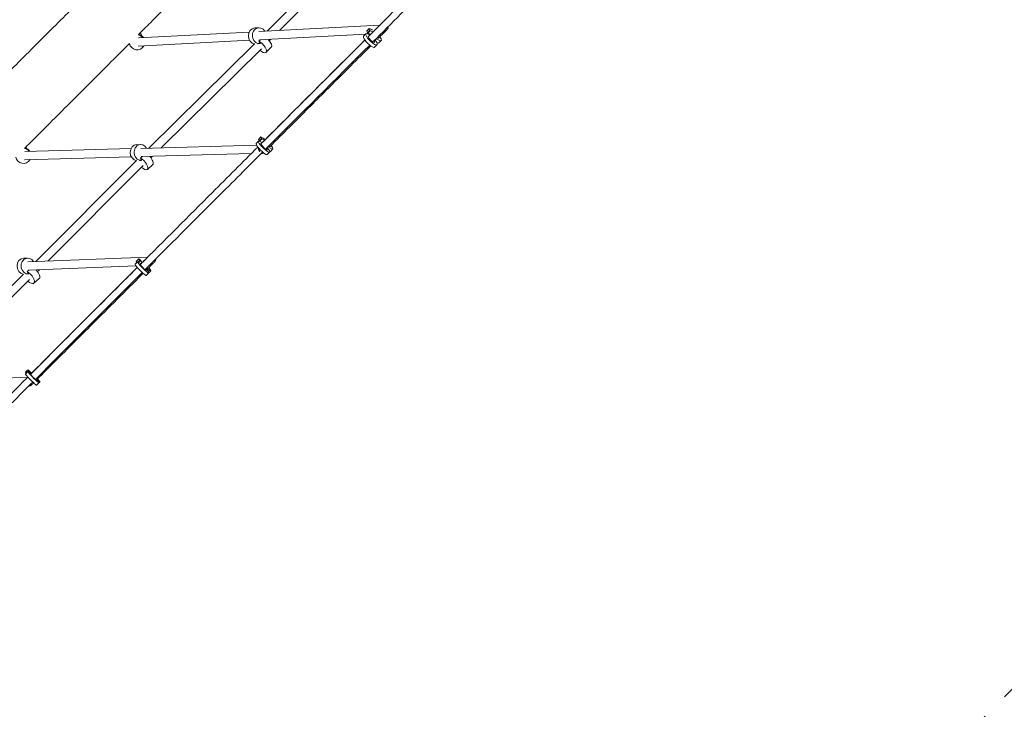
# Model space of a CAD drawing. Units: millimetres. Extents: x -5693 to 5117, y -5026 to 5137.
# Drawn here: x -1060 to 1203, y -1478 to 108 of the extents above; entities that cross this region are included whole.
import ezdxf

# ---------------------------------------------------------------- set-up
doc = ezdxf.new("R2010")
doc.units = ezdxf.units.MM
doc.header["$LTSCALE"] = 20
doc.linetypes.add('HIDDEN', pattern=[9.525, 6.35, -3.175])
doc.layers.add('2d', color=230, linetype='Continuous')
doc.layers.add('AS-SafetyZone', color=5, linetype='HIDDEN')

msp = doc.modelspace()

# ---------------------------------------------------------------- linework, layer by layer
at = {"layer": '2d', "lineweight": 0}
for p, q in [((-490.6, 81.7), (-268.1, 305.2)), ((-462.4, 83.2), (-254.2, 292.2)), ((-232.5, 95.1), (-509.8, 80.7)), ((-532.4, 79.5), (-786.3, 66.4)), ((-510.3, 89.4), (-519.6, 88.9)), ((-265.2, 74.4), (-508.8, 61.7)), ((-264, 75.5), (-269.5, 70)), ((-256.5, 87.5), (-261.9, 82)), ((-260.5, 78), (-261.9, 82)), ((-255, 83.5), (-260.5, 78)), ((-259.7, 77.2), (-260.5, 78)), ((-254.6, 73), (-260.4, 75.3)), ((-254.2, 82.6), (-259.7, 77.2)), ((-253.1, 74.5), (-259.7, 77.2)), ((-254.2, 74.9), (-258.9, 74.7)), ((-250.6, 85.1), (-256.5, 87.5)), ((-256.5, 87.5), (-255, 83.5)), ((-255, 83.5), (-254.2, 82.6)), ((-254.2, 82.6), (-247.6, 79.9)), ((-531.4, 60.6), (-787.5, 47.3)), ((-762.6, -187.4), (-519.8, 52.6)), ((-508.4, 53), (-513.1, 52.8)), ((-510.1, 58.4), (-506.6, 61.8)), ((-506.4, 53.3), (-510.1, 58.4)), ((-486, 59.4), (-482.3, 63.1)), ((-243.8, 61.3), (-248.2, 56.9)), ((-238.6, 50), (-244.1, 44.6)), ((-243.8, 61.1), (-244, 56.3)), ((-243.1, 60.8), (-243.7, 61.2)), ((-238, 54.9), (-243.1, 60.8)), ((-241.3, 63.6), (-232.4, 60)), ((-236.5, 65.6), (-238.5, 66.4)), ((-238.2, 51.1), (-238, 54.9)), ((-237.9, 54.5), (-238, 54.6)), ((-228.8, 59.8), (-234.3, 54.4)), ((-778, 43.6), (-776.6, 45)), ((-734.8, -186.7), (-504.3, 41.2)), ((-481.5, 44.4), (-493.2, 33)), ((-781.5, -179.2), (-790.6, -179.5)), ((-781.2, -187.9), (-515.4, -180.7)), ((-510.8, -171.3), (-516.4, -176.8)), ((-505.7, -161.7), (-511.2, -167.3)), ((-509.5, -171), (-511.2, -167.3)), ((-503.9, -165.4), (-509.5, -171)), ((-509.3, -171.2), (-509.5, -171)), ((-503.1, -166.2), (-508.4, -171.5)), ((-502.2, -174.7), (-507.6, -171.9)), ((-500.3, -164.5), (-505.7, -161.7)), ((-505.7, -161.7), (-503.9, -165.4)), ((-503.9, -165.4), (-503.1, -166.2)), ((-503.1, -166.2), (-497, -169.4)), ((-1048, -195.1), (-803.8, -188.5)), ((-780.7, -206.9), (-527.6, -200.1)), ((-504.4, -199.4), (-501.6, -199.4)), ((-491.3, -186.2), (-494.6, -189.6)), ((-491.3, -186.4), (-490.9, -190.6)), ((-490.6, -186.7), (-491.2, -186.3)), ((-485.4, -196.7), (-490.9, -202.3)), ((-485.5, -192.5), (-490.6, -186.7)), ((-489.4, -184.5), (-481.2, -188.8)), ((-485.4, -183.4), (-487.3, -182.4)), ((-485.1, -195.8), (-485.5, -192.5)), ((-478, -189.4), (-483.6, -194.9)), ((-1048.9, -214.1), (-803.2, -207.5)), ((-1039.2, -217.6), (-1038.2, -216.6)), ((-1022.6, -448.3), (-791.1, -215.8)), ((-780.5, -215.6), (-784.4, -215.7)), ((-782.2, -210.2), (-778.5, -206.8)), ((-778.7, -215.4), (-782.2, -210.2)), ((-754, -225.3), (-766.2, -236.3)), ((-758.2, -209.8), (-754.6, -206.2)), ((-994.7, -447.2), (-776.1, -227.7)), ((-1041.6, -440.3), (-1050.8, -440.7)), ((-765.8, -438.4), (-1041.2, -449)), ((-788.5, -449), (-794.2, -454.6)), ((-786.2, -442.2), (-791.8, -447.8)), ((-790.1, -450.5), (-791.8, -447.8)), ((-784, -445.5), (-787.6, -449.1)), ((-783.2, -446.4), (-786.5, -449.7)), ((-781.3, -445.5), (-786.2, -442.2)), ((-786.2, -442.2), (-784, -445.5)), ((-780.8, -453.5), (-785.9, -450.1)), ((-784, -445.5), (-783.2, -446.4)), ((-783.2, -446.4), (-777.6, -450.1)), ((-1042.4, -471.2), (-1038.5, -467.9)), ((-1039, -476.6), (-1042.4, -471.2)), ((-792.3, -458.4), (-1040.5, -468)), ((-1018.6, -471.1), (-1014.4, -467)), ((-769.9, -464.8), (-772, -466.9)), ((-769.8, -465.1), (-768.7, -468.4)), ((-769.3, -465.3), (-769.7, -465)), ((-764, -471), (-769.3, -465.3)), ((-758.5, -469.9), (-768.7, -480.1)), ((-768.6, -463.8), (-761.2, -468.8)), ((-765.6, -463.6), (-767.3, -462.5)), ((-763.1, -473.8), (-764, -471)), ((-1296, -720.3), (-1051.3, -477)), ((-1268.5, -719.7), (-1036.8, -489.3)), ((-1040.1, -476.7), (-1043.5, -476.8)), ((-1014.6, -487.5), (-1027.1, -498.1)), ((-1041, -697.1), (-1046.7, -702.7)), ((-1040.9, -701.4), (-1046.6, -707)), ((-1036.6, -700.8), (-1041, -697.1)), ((-1041, -697.1), (-1038.6, -700.1)), ((-1038.6, -700.1), (-1040.2, -701.7)), ((-1037.8, -700.9), (-1039.3, -702.4)), ((-1038.6, -700.1), (-1037.8, -700.9)), ((-1037.8, -700.9), (-1032.7, -705.2)), ((-1312.9, -720.6), (-1042.4, -714.9)), ((-1044.7, -705.2), (-1046.7, -702.7)), ((-1033.9, -706.9), (-1038.7, -702.9)), ((-1022.8, -718.4), (-1021.2, -720.9)), ((-1022.4, -718.5), (-1022.7, -718.3)), ((-1017.1, -724.1), (-1022.4, -718.5)), ((-1022.2, -717.8), (-1015.6, -723.2)), ((-1020.3, -718.3), (-1021.6, -717.2)), ((-1038.3, -733.8), (-1035.9, -733.8)), ((-1015.5, -726.9), (-1021.1, -732.5)), ((-1015.7, -726.3), (-1017.1, -724.1)), ((-1013.4, -724.8), (-1015.5, -726.9))]:
    msp.add_line(p, q, dxfattribs=at)
for centre, major_axis, ratio, start_param, end_param in [((-509.3, 71.2), (-0.9, 18.2), 0.856435, -1.021637, 3.270107), ((-790.4, 56), (-12.4, 12.4), 0.970573, -1.661715, -0.956349), ((-251.3, 62.8), (-12.7, 12.7), 0.258858, -0.550795, 3.376196), ((-241.5, 72.6), (-12.7, 12.7), 0.258858, -0.700234, -0.550795), ((-241.5, 72.6), (12.7, -12.7), 0.258858, -0.550795, 1.014814), ((-790.4, 56), (12.4, -12.4), 0.970573, -2.187696, 0.313701), ((-505.9, 46), (12.7, -13), 0.412299, -1.316891, 2.276329), ((-781, -197.4), (-0.5, 18.2), 0.861493, -1.021637, 3.258652), ((-498.1, -184), (-12.7, 12.7), 0.194223, -0.550795, 3.376196), ((-490.7, -176.7), (-12.7, 12.7), 0.194223, -1.012969, -0.550795), ((-1051.6, -205.2), (-12.4, 12.4), 0.985521, -1.711226, -0.956471), ((-490.7, -176.7), (12.7, -12.7), 0.194223, -0.550795, 1.014814), ((-1051.6, -205.2), (12.4, -12.4), 0.985521, -2.187839, 0.273131), ((-778.4, -222.8), (12.2, -13.5), 0.408997, -2.432949, -2.425231), ((-778.4, -222.8), (12.2, -13.5), 0.408997, -1.268434, 2.288286), ((-1040.9, -458.5), (-0.7, 18.2), 0.859274, -1.021637, 3.21788), ((-775.8, -461.7), (-12.7, 12.7), 0.121476, -0.550795, 3.376196), ((-771.2, -457.1), (-12.7, 12.7), 0.121476, -0.671623, -0.550795), ((-1038.9, -484.2), (11.8, -13.9), 0.424028, -1.253655, 2.302933), ((-771.2, -457.1), (12.7, -12.7), 0.121476, -0.550795, 1.014814), ((-1038.9, -484.2), (11.8, -13.9), 0.424028, -2.431724, -2.410927), ((-1028.2, -714.1), (-12.7, 12.7), 0.055375, -0.550795, 3.376196), ((-1026.1, -712), (-12.7, 12.7), 0.055375, -1.014814, -0.550795), ((-1026.1, -712), (12.7, -12.7), 0.055375, -0.550795, 1.014814)]:
    msp.add_ellipse(centre, major_axis=major_axis, ratio=ratio, start_param=start_param, end_param=end_param, dxfattribs=at)
at = {"layer": '2d', "lineweight": 0, "extrusion": (0, 0, -1)}
for centre, major_axis, ratio, start_param, end_param in [((-789, 57.4), (12.4, -12.4), 0.970573, -2.179042, -1.390383), ((-518.6, 70.7), (0.9, -18.2), 0.856435, 0.102608, 3.141593), ((-256.8, 57.3), (12.7, -12.7), 0.258858, 0, 3.141593), ((-251.3, 62.8), (7.07, -7.07), 0.258858, -0.234604, 3.449476), ((-789, 57.4), (12.4, -12.4), 0.970573, -0.224206, 0), ((-494.2, 57.4), (12.7, -13), 0.412299, -1.486921, 0), ((-247, 67.1), (12.7, -12.7), 0.258858, 0, 0.550795), ((-241.5, 72.6), (7.07, -7.07), 0.258858, -0.31756, 0.550795), ((-790.1, -197.6), (0.5, -18.2), 0.861493, 0.089238, 3.141593), ((-503.6, -189.5), (12.7, -12.7), 0.194223, 0, 3.141593), ((-498.1, -184), (7.07, -7.07), 0.194223, -0.234604, 3.450624), ((-1050.6, -204.2), (12.4, -12.4), 0.985521, -2.179042, -1.366245), ((-490.7, -176.7), (7.07, -7.07), 0.194223, -0.31756, 0.550795), ((-496.3, -182.2), (12.7, -12.7), 0.194223, 0, 0.355486), ((-1050.6, -204.2), (12.4, -12.4), 0.985521, -0.20901, 0), ((-766.2, -211.8), (12.2, -13.5), 0.408997, -1.588171, 0), ((-1050.1, -458.8), (0.7, -18.2), 0.859274, 0.125233, 3.141593), ((-1026.4, -473.6), (11.8, -13.9), 0.424028, -1.672178, 0), ((-781.4, -467.4), (12.7, -12.7), 0.121476, 0, 3.141593), ((-775.8, -461.7), (7.07, -7.07), 0.121476, -0.234604, 3.488917), ((-771.2, -457.1), (7.07, -7.07), 0.121476, -0.31756, 0.550795), ((-1033.9, -719.8), (12.7, -12.7), 0.055375, 0, 3.141593), ((-1028.2, -714.1), (7.07, -7.07), 0.055375, -0.234604, 3.548235), ((-1026.1, -712), (7.07, -7.07), 0.055375, -0.31756, 0.550795)]:
    msp.add_ellipse(centre, major_axis=major_axis, ratio=ratio, start_param=start_param, end_param=end_param, dxfattribs=at)
at = {"layer": '2d', "lineweight": 0}
for points, knots in [([(1.9, 329.3), (-42.1, 285.3), (-86.4, 241.1), (-173.3, 154.2), (-215.9, 111.7), (-258.6, 68.9)], [2.80779561, 2.80779561, 2.80779561, 2.80779561, 2.84438234, 2.84438234, 2.87916074, 2.87916074, 2.87916074, 2.87916074]), ([(12.9, 317.7), (-31, 273.8), (-75.2, 229.6), (-162.3, 142.6), (-205.1, 99.8), (-248.1, 56.8)], [2.80788557, 2.80788557, 2.80788557, 2.80788557, 2.84438234, 2.84438234, 2.8793884, 2.8793884, 2.8793884, 2.8793884]), ([(-551.5, 309), (-561.6, 298.9), (-571.7, 288.8), (-596.5, 264), (-611.2, 249.3), (-640.7, 219.8), (-655.5, 205), (-685.1, 175.4), (-699.9, 160.6), (-729.6, 130.9), (-744.5, 116), (-768.6, 91.9), (-777.8, 82.8), (-787, 73.5)], [1309.22334, 1309.22334, 1309.22334, 1309.22334, 1354.536929, 1354.536929, 1420.263737, 1420.263737, 1485.990546, 1485.990546, 1551.717354, 1551.717354, 1617.444162, 1617.444162, 1657.946358, 1657.946358, 1657.946358, 1657.946358]), ([(-1154.2, -81.6), (-1148, -75.4), (-1141.7, -69.1), (-1120.3, -47.7), (-1105.2, -32.5), (-1074.9, -2.3), (-1059.8, 12.8), (-1029.6, 43), (-1014.5, 58.1), (-984.5, 88.2), (-969.4, 103.2), (-940.7, 131.9), (-927, 145.6), (-913.4, 159.3)], [1787.577252, 1787.577252, 1787.577252, 1787.577252, 1814.624587, 1814.624587, 1880.351396, 1880.351396, 1946.078204, 1946.078204, 2011.805012, 2011.805012, 2077.531821, 2077.531821, 2137.586703, 2137.586703, 2137.586703, 2137.586703]), ([(-781.9, 78.6), (-781.3, 77), (-780.7, 75.5), (-779.9, 73.1), (-779.7, 72.2), (-779.4, 71.4)], [228.289474, 228.289474, 228.289474, 228.289474, 236.318368, 236.318368, 240.881343, 240.881343, 240.881343, 240.881343]), ([(-216, 84.6), (-216.3, 84.4), (-216.5, 84.2), (-217.4, 83.2), (-218.1, 82.6), (-220.8, 79.8), (-222.9, 77.8), (-228.4, 72.2), (-231.9, 68.8), (-235.4, 65.3)], [0, 0, 0, 0, 1, 1, 4, 4, 13, 13, 28.306891, 28.306891, 28.306891, 28.306891]), ([(-807.3, 53.2), (-821.2, 39.3), (-835.2, 25.4), (-864.1, -3.6), (-879.1, -18.6), (-909.2, -48.7), (-924.3, -63.8), (-954.5, -94), (-969.6, -109.1), (-999.9, -139.4), (-1015, -154.5), (-1036.2, -175.7), (-1042.2, -181.7), (-1048.2, -187.7)], [1687.752236, 1687.752236, 1687.752236, 1687.752236, 1748.897779, 1748.897779, 1814.624587, 1814.624587, 1880.351396, 1880.351396, 1946.078204, 1946.078204, 2011.805012, 2011.805012, 2037.761693, 2037.761693, 2037.761693, 2037.761693]), ([(-502.2, -174.7), (-501.5, -174), (-500.9, -173.4), (-494, -166.5), (-487.7, -160.2), (-462.8, -135.3), (-444.1, -116.6), (-404.2, -76.6), (-382.9, -55.4), (-347.2, -19.7), (-332.7, -5.2), (-304.9, 22.6), (-291.5, 36), (-274.2, 53.3), (-270.2, 57.3), (-266.3, 61.2)], [10.124115, 10.124115, 10.124115, 10.124115, 13, 13, 40.000002, 40.000002, 121.000408, 121.000408, 213.470515, 213.470515, 276.655549, 276.655549, 335.218841, 335.218841, 352.530103, 352.530103, 352.530103, 352.530103]), ([(-252.9, 47.8), (-268.2, 32.5), (-283.5, 17.2), (-317.8, -17.1), (-336.8, -36.1), (-369.4, -68.7), (-382.9, -82.2), (-410.6, -109.9), (-424.8, -124.1), (-454.1, -153.5), (-469.3, -168.6), (-484.4, -183.8)], [53.877179, 53.877179, 53.877179, 53.877179, 121.00063, 121.00063, 204.017942, 204.017942, 262.845527, 262.845527, 324.387683, 324.387683, 390.057495, 390.057495, 390.057495, 390.057495]), ([(-1045.5, -185), (-1045.3, -185.6), (-1045, -186.1), (-1044.4, -187.2), (-1044.2, -187.7), (-1043.9, -188.3)], [228.123002, 228.123002, 228.123002, 228.123002, 231.161037, 231.161037, 234.37355, 234.37355, 234.37355, 234.37355]), ([(-512.5, -184.9), (-547.2, -219.6), (-582, -254.4), (-672, -344.5), (-727.3, -399.9), (-782.8, -455.4)], [2.94742372, 2.94742372, 2.94742372, 2.94742372, 2.9752177, 2.9752177, 3.0191459, 3.0191459, 3.0191459, 3.0191459]), ([(-501.4, -196.4), (-536, -231.1), (-570.7, -265.8), (-660.8, -355.9), (-716.2, -411.4), (-771.8, -467.1)], [2.94747997, 2.94747997, 2.94747997, 2.94747997, 2.9752177, 2.9752177, 3.01924046, 3.01924046, 3.01924046, 3.01924046]), ([(-750.6, -450), (-750.9, -450.2), (-751.1, -450.5), (-752, -451.4), (-752.7, -452.1), (-755.5, -454.9), (-757.6, -457), (-761.4, -460.8), (-763.1, -462.5), (-764.8, -464.1)], [0, 0, 0, 0, 1, 1, 4, 4, 13, 13, 20.148498, 20.148498, 20.148498, 20.148498]), ([(-1034.2, -706.7), (-1027.9, -700.4), (-1021.6, -694), (-996.2, -668.7), (-977.2, -649.6), (-936.8, -609.2), (-915.4, -587.9), (-879.4, -551.9), (-864.7, -537.2), (-836.2, -508.7), (-822.4, -494.9), (-802.2, -474.7), (-795.8, -468.3), (-789.5, -462)], [13.178695, 13.178695, 13.178695, 13.178695, 40.000002, 40.000002, 121.000439, 121.000439, 211.852489, 211.852489, 274.371504, 274.371504, 333.495938, 333.495938, 360.64771, 360.64771, 360.64771, 360.64771]), ([(-776, -475.4), (-776.9, -476.3), (-777.8, -477.2), (-797.7, -497), (-816.6, -516), (-854.7, -554.1), (-873.9, -573.2), (-906.8, -606.1), (-920.5, -619.8), (-948.9, -648.2), (-963.5, -662.9), (-992, -691.3), (-1005.7, -705.1), (-1019.5, -718.9)], [36.176175, 36.176175, 36.176175, 36.176175, 40.000003, 40.000003, 121.000677, 121.000677, 202.576608, 202.576608, 260.99322, 260.99322, 323.355206, 323.355206, 381.905082, 381.905082, 381.905082, 381.905082]), ([(-1040.9, -713.9), (-1065, -738), (-1089.1, -762.2), (-1151.1, -824.2), (-1189, -862.1), (-1264.7, -938.1), (-1302.7, -976.1), (-1378.5, -1052.1), (-1416.4, -1090), (-1492, -1165.9), (-1529.8, -1203.7), (-1567.5, -1241.6)], [3.0870813, 3.0870813, 3.0870813, 3.0870813, 3.1060531, 3.1060531, 3.1358256, 3.1358256, 3.1656511, 3.1656511, 3.1954766, 3.1954766, 3.2252491, 3.2252491, 3.2252491, 3.2252491]), ([(-1043.5, -716), (-1043.2, -715.7), (-1043, -715.5), (-1042.2, -714.7), (-1041.7, -714.2), (-1041.2, -713.7)], [0, 0, 0, 0, 1, 1, 3.276321, 3.276321, 3.276321, 3.276321]), ([(-1029.7, -725.3), (-1053.8, -749.4), (-1077.8, -773.5), (-1139.8, -835.5), (-1177.6, -873.4), (-1253.4, -949.4), (-1291.3, -987.4), (-1367.2, -1063.4), (-1405.1, -1101.3), (-1480.7, -1177.2), (-1518.5, -1215), (-1556.2, -1252.8)], [3.0870956, 3.0870956, 3.0870956, 3.0870956, 3.1060531, 3.1060531, 3.135825, 3.135825, 3.16565, 3.16565, 3.1954749, 3.1954749, 3.2252469, 3.2252469, 3.2252469, 3.2252469])]:
    msp.add_open_spline(points, degree=3, knots=knots, dxfattribs=at)
for points, weights in [([(-216, 84.6), (-213.1, 87.5), (-212.1, 90.2), (-212.7, 92.2)], [0.503745297395, 0.516880995676, 0.564569337781, 0.64681032371]), ([(-511, -186.7), (-511, -190.3), (-509.5, -193.6), (-507.7, -195.9)], [0.538568306066, 0.605434364489, 0.759244929134, 1]), ([(-503.8, -198.9), (-502.1, -199.6), (-500.4, -199.5), (-499, -198.4)], [0.646887386115, 0.569005107452, 0.522093745473, 0.506153300178]), ([(-771.6, -444.2), (-772.1, -444.6), (-772.5, -445), (-773, -445.4)], [0.51865342044, 0.523326699843, 0.528878083898, 0.535307572607]), ([(-750.6, -450), (-747.8, -447.2), (-746.8, -444.5), (-747.2, -442.4)], [0.535307572607, 0.580861215719, 0.670494660576, 0.804207907177]), ([(-1043.5, -716), (-1043.9, -716.3), (-1044.2, -716.8), (-1044.4, -717.4)], [0.535307572607, 0.523201622149, 0.514208758184, 0.508328980711]), ([(-1037.8, -733.4), (-1036.2, -734.1), (-1034.6, -733.9), (-1033.4, -732.7)], [0.781719093171, 0.660395519185, 0.578258345663, 0.535307572607])]:
    msp.add_rational_spline(points, weights, degree=3, dxfattribs=at)
for points in [[(-254.6, 72.9), (-249.9, 77.6), (-245.2, 82.3), (-240.5, 87)], [(-266.3, 61.2), (-345.3, -17.8), (-425, -97.5), (-505.2, -177.7)], [(-255.3, 49.6), (-334.4, -29.5), (-414.2, -109.3), (-494.5, -189.6)], [(-780.9, -453.4), (-778.3, -450.7), (-775.6, -448.1), (-773, -445.4)], [(-789.4, -462), (-871, -543.7), (-952.8, -625.7), (-1034.9, -707.8)], [(-778.2, -473.5), (-859.8, -555.1), (-941.7, -637.1), (-1023.7, -719.2)], [(-1027.7, -727.1), (-1029.6, -729), (-1031.5, -730.8), (-1033.4, -732.7)]]:
    msp.add_open_spline(points, degree=3, dxfattribs=at)
at = {"layer": 'AS-SafetyZone'}
msp.add_lwpolyline([(3928, 240.5), (2698.8, -19.7, -0.093206), (2101.9, -551), (-268.3, -2921.3, -0.029903), (-290.3, -3108.2), (-260.9, -3326.9, -0.453839), (-1747.6, -5026.3), (-3239, -5026.3, -0.326711), (-4668.5, -3980.6, -0.490316), (-5072.2, -690.5, -0.093783), (-4634.3, -48.2), (-3633.6, 952.5, -0.635503), (-1772.9, 5132.9, -0.014918), (-1622.4, 5137.4), (-431.5, 5130.7, -0.136367), (870.9, 4768.7), (987.6, 4768.7, -0.232357), (2698.8, 3928.1), (3928, 3667.9, -0.354344), (5117.3, 2200.4), (5117.3, 1708, -0.354344)], format="xyb", close=True, dxfattribs=at)

doc.saveas('drawing.dxf')
